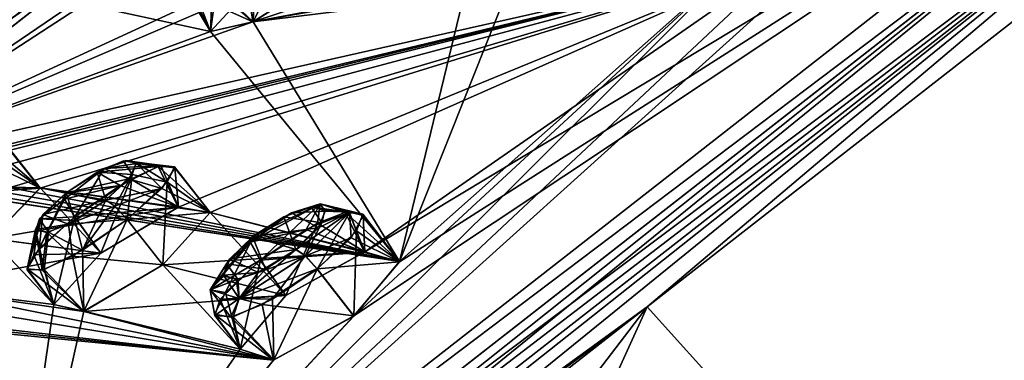
# Model space of a CAD drawing. Units: millimetres. Extents: x -452 to 452, y -60 to 109.
# Drawn here: x 198 to 214, y 80 to 86 of the extents above; entities that cross this region are included whole.
import ezdxf

# ---------------------------------------------------------------- set-up
doc = ezdxf.new("R2010")
doc.units = ezdxf.units.MM
doc.header["$LTSCALE"] = 65.185185
for name, color, linetype in [('10', 7, 'CONTINUOUS'), ('141', 7, 'CONTINUOUS'), ('144', 7, 'CONTINUOUS'), ('145', 7, 'CONTINUOUS'), ('168', 7, 'CONTINUOUS'), ('169', 7, 'CONTINUOUS'), ('180', 7, 'CONTINUOUS'), ('181', 7, 'CONTINUOUS'), ('204', 7, 'CONTINUOUS'), ('205', 7, 'CONTINUOUS'), ('214', 7, 'CONTINUOUS'), ('27', 7, 'CONTINUOUS'), ('28', 7, 'CONTINUOUS'), ('297', 7, 'CONTINUOUS'), ('300', 7, 'CONTINUOUS'), ('319', 7, 'CONTINUOUS'), ('322', 7, 'CONTINUOUS'), ('4', 7, 'CONTINUOUS'), ('40', 7, 'CONTINUOUS'), ('409', 7, 'CONTINUOUS'), ('41', 7, 'CONTINUOUS'), ('410', 7, 'CONTINUOUS'), ('433', 7, 'CONTINUOUS'), ('434', 7, 'CONTINUOUS'), ('459', 7, 'CONTINUOUS'), ('460', 7, 'CONTINUOUS'), ('483', 7, 'CONTINUOUS'), ('484', 7, 'CONTINUOUS'), ('53', 7, 'CONTINUOUS'), ('57', 7, 'CONTINUOUS'), ('59', 7, 'CONTINUOUS'), ('6', 7, 'CONTINUOUS'), ('659', 7, 'CONTINUOUS'), ('9', 7, 'CONTINUOUS')]:
    doc.layers.add(name, color=color, linetype=linetype)

msp = doc.modelspace()

# ---------------------------------------------------------------- linework, layer by layer
at = {"layer": '10', "linetype": 'Continuous'}
msp.add_3dface([(213.662, 75.185, -17.513), (225.276, 84.259, -11.196), (220.096, 79.43, -14.437), (213.662, 75.185, -17.513)], dxfattribs=at)
at = {"layer": '141', "linetype": 'Continuous'}
for points in [[(217.947, 90.316, -9.377), (195.141, 72.498, -17.134), (195.141, 72.498, -16.361), (217.947, 90.316, -9.377)], [(195.141, 72.498, 98.634), (217.947, 90.316, 90.877), (195.141, 72.498, 97.861), (195.141, 72.498, 98.634)], [(195.141, 72.498, 97.861), (217.947, 90.316, 90.877), (217.65, 90.084, 90.203), (195.141, 72.498, 97.861)], [(217.947, 90.316, -9.377), (195.141, 72.498, -16.361), (217.65, 90.084, -8.703), (217.947, 90.316, -9.377)]]:
    msp.add_3dface(points, dxfattribs=at)
at = {"layer": '144', "linetype": 'Continuous'}
for points in [[(202.448, 82.581, -7.697), (203.428, 82.2, -7.925), (203.102, 82.872, -8.291), (202.448, 82.581, -7.697)], [(203.428, 82.2, -7.925), (204.016, 82.039, -9.434), (203.102, 82.872, -8.291), (203.428, 82.2, -7.925)], [(203.102, 82.872, -8.291), (204.016, 82.039, -9.434), (203.399, 82.835, -9.157), (203.102, 82.872, -8.291)], [(203.399, 82.835, -9.157), (204.016, 82.039, -9.434), (203.294, 82.555, -9.885), (203.399, 82.835, -9.157)], [(201.677, 82.063, -7.618), (203.428, 82.2, -7.925), (202.448, 82.581, -7.697), (201.677, 82.063, -7.618)], [(203.294, 82.555, -9.885), (203.247, 81.124, -10.508), (202.631, 81.914, -10.508), (203.294, 82.555, -9.885)], [(204.016, 82.039, -9.434), (203.247, 81.124, -10.508), (203.294, 82.555, -9.885), (204.016, 82.039, -9.434)], [(202.106, 81.468, -7.492), (203.428, 82.2, -7.925), (201.677, 82.063, -7.618), (202.106, 81.468, -7.492)]]:
    msp.add_3dface(points, dxfattribs=at)
at = {"layer": '145', "linetype": 'Continuous'}
for points in [[(202.106, 81.468, -7.492), (201.677, 82.063, -7.618), (201.001, 81.408, -8.269), (202.106, 81.468, -7.492)], [(202.631, 81.914, -10.508), (201.903, 80.386, -10.053), (201.882, 81.41, -10.44), (202.631, 81.914, -10.508)], [(203.247, 81.124, -10.508), (201.903, 80.386, -10.053), (202.631, 81.914, -10.508), (203.247, 81.124, -10.508)], [(200.912, 81.135, -9.016), (201.34, 80.567, -8.533), (201.001, 81.408, -8.269), (200.912, 81.135, -9.016)], [(201.34, 80.567, -8.533), (202.106, 81.468, -7.492), (201.001, 81.408, -8.269), (201.34, 80.567, -8.533)], [(201.882, 81.41, -10.44), (201.903, 80.386, -10.053), (201.224, 81.113, -9.866), (201.882, 81.41, -10.44)], [(201.224, 81.113, -9.866), (201.34, 80.567, -8.533), (200.912, 81.135, -9.016), (201.224, 81.113, -9.866)], [(201.903, 80.386, -10.053), (201.34, 80.567, -8.533), (201.224, 81.113, -9.866), (201.903, 80.386, -10.053)]]:
    msp.add_3dface(points, dxfattribs=at)
at = {"layer": '168', "linetype": 'Continuous'}
for points in [[(201.678, 82.064, 89.118), (201.341, 80.569, 90.03), (201.091, 81.522, 89.587), (201.678, 82.064, 89.118)], [(202.107, 81.469, 88.992), (201.341, 80.569, 90.03), (201.678, 82.064, 89.118), (202.107, 81.469, 88.992)], [(201.707, 81.316, 91.844), (203.249, 81.125, 92.007), (202.632, 81.915, 92.007), (201.707, 81.316, 91.844)], [(201.091, 81.522, 89.587), (201.341, 80.569, 90.03), (200.905, 81.157, 90.424), (201.091, 81.522, 89.587)], [(201.181, 81.103, 91.296), (201.899, 80.385, 91.547), (201.707, 81.316, 91.844), (201.181, 81.103, 91.296)], [(201.899, 80.385, 91.547), (203.249, 81.125, 92.007), (201.707, 81.316, 91.844), (201.899, 80.385, 91.547)], [(201.341, 80.569, 90.03), (201.899, 80.385, 91.547), (200.905, 81.157, 90.424), (201.341, 80.569, 90.03)], [(200.905, 81.157, 90.424), (201.899, 80.385, 91.547), (201.181, 81.103, 91.296), (200.905, 81.157, 90.424)]]:
    msp.add_3dface(points, dxfattribs=at)
at = {"layer": '169', "linetype": 'Continuous'}
for points in [[(203.158, 82.885, 89.881), (203.431, 82.202, 89.427), (202.636, 82.682, 89.304), (203.158, 82.885, 89.881)], [(203.405, 82.813, 90.75), (203.431, 82.202, 89.427), (203.158, 82.885, 89.881), (203.405, 82.813, 90.75)], [(203.203, 82.44, 91.564), (204.017, 82.037, 90.94), (203.405, 82.813, 90.75), (203.203, 82.44, 91.564)], [(204.017, 82.037, 90.94), (203.431, 82.202, 89.427), (203.405, 82.813, 90.75), (204.017, 82.037, 90.94)], [(202.107, 81.469, 88.992), (201.678, 82.064, 89.118), (202.636, 82.682, 89.304), (202.107, 81.469, 88.992)], [(203.431, 82.202, 89.427), (202.107, 81.469, 88.992), (202.636, 82.682, 89.304), (203.431, 82.202, 89.427)], [(202.632, 81.915, 92.007), (204.017, 82.037, 90.94), (203.203, 82.44, 91.564), (202.632, 81.915, 92.007)], [(203.249, 81.125, 92.007), (204.017, 82.037, 90.94), (202.632, 81.915, 92.007), (203.249, 81.125, 92.007)]]:
    msp.add_3dface(points, dxfattribs=at)
at = {"layer": '180', "linetype": 'Continuous'}
for points in [[(199.322, 83.319, 1.106), (200.299, 82.952, 0.864), (199.961, 83.637, 0.507), (199.322, 83.319, 1.106)], [(200.299, 82.952, 0.864), (200.837, 82.865, -0.656), (199.961, 83.637, 0.507), (200.299, 82.952, 0.864)], [(199.961, 83.637, 0.507), (200.837, 82.865, -0.656), (200.236, 83.631, -0.369), (199.961, 83.637, 0.507)], [(200.236, 83.631, -0.369), (200.837, 82.865, -0.656), (200.114, 83.373, -1.104), (200.236, 83.631, -0.369)], [(200.114, 83.373, -1.104), (200.039, 81.982, -1.744), (199.438, 82.745, -1.729), (200.114, 83.373, -1.104)], [(200.837, 82.865, -0.656), (200.039, 81.982, -1.744), (200.114, 83.373, -1.104), (200.837, 82.865, -0.656)], [(198.558, 82.791, 1.185), (200.299, 82.952, 0.864), (199.322, 83.319, 1.106), (198.558, 82.791, 1.185)], [(199, 82.183, 1.303), (200.299, 82.952, 0.864), (198.558, 82.791, 1.185), (199, 82.183, 1.303)]]:
    msp.add_3dface(points, dxfattribs=at)
at = {"layer": '181', "linetype": 'Continuous'}
for points in [[(199, 82.183, 1.303), (198.558, 82.791, 1.185), (197.873, 82.153, 0.539), (199, 82.183, 1.303)], [(199.438, 82.745, -1.729), (198.715, 81.205, -1.279), (198.692, 82.229, -1.658), (199.438, 82.745, -1.729)], [(200.039, 81.982, -1.744), (198.715, 81.205, -1.279), (199.438, 82.745, -1.729), (200.039, 81.982, -1.744)], [(198.692, 82.229, -1.658), (198.715, 81.205, -1.279), (198.049, 81.906, -1.073), (198.692, 82.229, -1.658)], [(197.762, 81.9, -0.21), (198.206, 81.316, 0.255), (197.873, 82.153, 0.539), (197.762, 81.9, -0.21)], [(198.206, 81.316, 0.255), (199, 82.183, 1.303), (197.873, 82.153, 0.539), (198.206, 81.316, 0.255)], [(198.049, 81.906, -1.073), (198.206, 81.316, 0.255), (197.762, 81.9, -0.21), (198.049, 81.906, -1.073)], [(198.715, 81.205, -1.279), (198.206, 81.316, 0.255), (198.049, 81.906, -1.073), (198.715, 81.205, -1.279)]]:
    msp.add_3dface(points, dxfattribs=at)
at = {"layer": '204', "linetype": 'Continuous'}
for points in [[(198.559, 82.792, 80.314), (198.207, 81.317, 81.242), (197.964, 82.259, 80.784), (198.559, 82.792, 80.314)], [(199.001, 82.183, 80.197), (198.207, 81.317, 81.242), (198.559, 82.792, 80.314), (199.001, 82.183, 80.197)], [(198.524, 82.131, 83.063), (200.04, 81.983, 83.243), (199.44, 82.746, 83.229), (198.524, 82.131, 83.063)], [(197.964, 82.259, 80.784), (198.207, 81.317, 81.242), (197.758, 81.917, 81.627), (197.964, 82.259, 80.784)], [(198.012, 81.894, 82.51), (198.71, 81.203, 82.772), (198.524, 82.131, 83.063), (198.012, 81.894, 82.51)], [(198.71, 81.203, 82.772), (200.04, 81.983, 83.243), (198.524, 82.131, 83.063), (198.71, 81.203, 82.772)], [(198.207, 81.317, 81.242), (198.71, 81.203, 82.772), (197.758, 81.917, 81.627), (198.207, 81.317, 81.242)], [(197.758, 81.917, 81.627), (198.71, 81.203, 82.772), (198.012, 81.894, 82.51), (197.758, 81.917, 81.627)]]:
    msp.add_3dface(points, dxfattribs=at)
at = {"layer": '205', "linetype": 'Continuous'}
for points in [[(200.009, 83.653, 81.074), (200.302, 82.953, 80.638), (199.5, 83.423, 80.497), (200.009, 83.653, 81.074)], [(200.241, 83.614, 81.953), (200.302, 82.953, 80.638), (200.009, 83.653, 81.074), (200.241, 83.614, 81.953)], [(200.021, 83.266, 82.779), (200.837, 82.863, 82.164), (200.241, 83.614, 81.953), (200.021, 83.266, 82.779)], [(200.837, 82.863, 82.164), (200.302, 82.953, 80.638), (200.241, 83.614, 81.953), (200.837, 82.863, 82.164)], [(199.001, 82.183, 80.197), (198.559, 82.792, 80.314), (199.5, 83.423, 80.497), (199.001, 82.183, 80.197)], [(200.302, 82.953, 80.638), (199.001, 82.183, 80.197), (199.5, 83.423, 80.497), (200.302, 82.953, 80.638)], [(199.44, 82.746, 83.229), (200.837, 82.863, 82.164), (200.021, 83.266, 82.779), (199.44, 82.746, 83.229)], [(200.04, 81.983, 83.243), (200.837, 82.863, 82.164), (199.44, 82.746, 83.229), (200.04, 81.983, 83.243)]]:
    msp.add_3dface(points, dxfattribs=at)
at = {"layer": '214', "linetype": 'Continuous'}
for points in [[(199.381, 83.73, 0.138), (199.525, 83.505, -0.942), (198.934, 83.54, 0.535), (199.381, 83.73, 0.138)], [(199.416, 83.739, 81.417), (199.057, 83.605, 81.033), (199.596, 83.686, 82.005), (199.416, 83.739, 81.417)], [(199.59, 83.699, -0.448), (199.525, 83.505, -0.942), (199.381, 83.73, 0.138), (199.59, 83.699, -0.448)], [(199.08, 83.069, -1.364), (198.416, 83.196, 0.587), (198.934, 83.54, 0.535), (199.08, 83.069, -1.364)], [(199.057, 83.605, 81.033), (198.417, 83.197, 80.913), (199.467, 83.429, 82.561), (199.057, 83.605, 81.033)], [(199.525, 83.505, -0.942), (199.08, 83.069, -1.364), (198.934, 83.54, 0.535), (199.525, 83.505, -0.942)], [(199.596, 83.686, 82.005), (199.057, 83.605, 81.033), (199.467, 83.429, 82.561), (199.596, 83.686, 82.005)], [(199.467, 83.429, 82.561), (198.417, 83.197, 80.913), (199.081, 83.07, 82.864), (199.467, 83.429, 82.561)], [(197.967, 82.755, 0.156), (198.416, 83.196, 0.587), (198.569, 82.729, -1.316), (197.967, 82.755, 0.156)], [(199.081, 83.07, 82.864), (198.417, 83.197, 80.913), (198.025, 82.83, 81.226), (199.081, 83.07, 82.864)], [(198.453, 82.668, 82.752), (199.081, 83.07, 82.864), (198.025, 82.83, 81.226), (198.453, 82.668, 82.752)], [(198.569, 82.729, -1.316), (198.416, 83.196, 0.587), (199.08, 83.069, -1.364), (198.569, 82.729, -1.316)], [(202.532, 82.96, -8.684), (202.711, 82.689, -9.749), (202.071, 82.793, -8.291), (202.532, 82.96, -8.684)], [(202.573, 82.966, 90.243), (202.202, 82.856, 89.862), (202.768, 82.885, 90.822), (202.573, 82.966, 90.243)], [(202.768, 82.885, 90.822), (202.202, 82.856, 89.862), (202.655, 82.607, 91.369), (202.768, 82.885, 90.822)], [(202.76, 82.902, -9.26), (202.711, 82.689, -9.749), (202.532, 82.96, -8.684), (202.76, 82.902, -9.26)], [(197.903, 82.577, 81.788), (198.453, 82.668, 82.752), (198.025, 82.83, 81.226), (197.903, 82.577, 81.788)], [(197.907, 82.562, -0.344), (197.967, 82.755, 0.156), (198.119, 82.536, -0.922), (197.907, 82.562, -0.344)], [(198.119, 82.536, -0.922), (197.967, 82.755, 0.156), (198.569, 82.729, -1.316), (198.119, 82.536, -0.922)], [(202.276, 82.242, -10.169), (201.548, 82.459, -8.241), (202.071, 82.793, -8.291), (202.276, 82.242, -10.169)], [(202.202, 82.856, 89.862), (201.55, 82.46, 89.741), (202.655, 82.607, 91.369), (202.202, 82.856, 89.862)], [(202.711, 82.689, -9.749), (202.276, 82.242, -10.169), (202.071, 82.793, -8.291), (202.711, 82.689, -9.749)], [(198.093, 82.53, 82.38), (198.453, 82.668, 82.752), (197.903, 82.577, 81.788), (198.093, 82.53, 82.38)], [(202.655, 82.607, 91.369), (201.55, 82.46, 89.741), (202.278, 82.243, 91.668), (202.655, 82.607, 91.369)], [(201.109, 82.004, -8.673), (201.548, 82.459, -8.241), (201.764, 81.912, -10.123), (201.109, 82.004, -8.673)], [(202.278, 82.243, 91.668), (201.55, 82.46, 89.741), (201.165, 82.087, 90.052), (202.278, 82.243, 91.668)], [(201.764, 81.912, -10.123), (201.548, 82.459, -8.241), (202.276, 82.242, -10.169), (201.764, 81.912, -10.123)], [(201.642, 81.854, 91.558), (202.278, 82.243, 91.668), (201.165, 82.087, 90.052), (201.642, 81.854, 91.558)], [(201.061, 81.812, 90.607), (201.642, 81.854, 91.558), (201.165, 82.087, 90.052), (201.061, 81.812, 90.607)], [(201.067, 81.793, -9.169), (201.109, 82.004, -8.673), (201.3, 81.742, -9.737), (201.067, 81.793, -9.169)], [(201.3, 81.742, -9.737), (201.109, 82.004, -8.673), (201.764, 81.912, -10.123), (201.3, 81.742, -9.737)], [(201.269, 81.738, 91.19), (201.642, 81.854, 91.558), (201.061, 81.812, 90.607), (201.269, 81.738, 91.19)]]:
    msp.add_3dface(points, dxfattribs=at)
at = {"layer": '27', "linetype": 'Continuous'}
for points in [[(208.178, 81.278, 98.702), (218.941, 90.385, 92.386), (195.484, 72.059, 100.352), (208.178, 81.278, 98.702)], [(208.178, 81.278, 98.702), (219.704, 90.283, 92.574), (218.941, 90.385, 92.386), (208.178, 81.278, 98.702)], [(208.178, 81.278, 98.702), (195.484, 72.059, 100.352), (195.612, 71.895, 100.649), (208.178, 81.278, 98.702)], [(195.823, 71.625, 100.785), (208.178, 81.278, 98.702), (195.612, 71.895, 100.649), (195.823, 71.625, 100.785)]]:
    msp.add_3dface(points, dxfattribs=at)
at = {"layer": '28', "linetype": 'Continuous'}
msp.add_3dface([(225.276, 84.259, 92.696), (213.662, 75.185, 99.013), (220.096, 79.43, 95.937), (225.276, 84.259, 92.696)], dxfattribs=at)
at = {"layer": '297', "linetype": 'Continuous'}
for points in [[(197.141, 83.99, 9.303), (197.981, 83.276, 8.124), (197.396, 84.015, 8.42), (197.141, 83.99, 9.303)], [(197.491, 83.289, 9.653), (197.981, 83.276, 8.124), (197.141, 83.99, 9.303), (197.491, 83.289, 9.653)], [(197.396, 84.015, 8.42), (197.981, 83.276, 8.124), (197.256, 83.778, 7.679), (197.396, 84.015, 8.42)], [(197.981, 83.276, 8.124), (197.153, 82.425, 7.023), (197.256, 83.778, 7.679), (197.981, 83.276, 8.124)]]:
    msp.add_3dface(points, dxfattribs=at)
at = {"layer": '300', "linetype": 'Continuous'}
for points in [[(202.915, 86.927, 9.581), (201.558, 86.069, 9.704), (202.326, 87.661, 9.608), (202.915, 86.927, 9.581)], [(202.326, 87.661, 9.608), (201.558, 86.069, 9.704), (201.591, 87.139, 9.476), (202.326, 87.661, 9.608)], [(201.591, 87.139, 9.476), (201.558, 86.069, 9.704), (200.876, 86.72, 9.891), (201.591, 87.139, 9.476)], [(200.84, 85.905, 11.138), (201.454, 86.577, 12.42), (200.452, 86.692, 11.479), (200.84, 85.905, 11.138)], [(200.46, 86.568, 10.689), (200.84, 85.905, 11.138), (200.452, 86.692, 11.479), (200.46, 86.568, 10.689)], [(200.876, 86.72, 9.891), (200.84, 85.905, 11.138), (200.46, 86.568, 10.689), (200.876, 86.72, 9.891)], [(201.558, 86.069, 9.704), (200.84, 85.905, 11.138), (200.876, 86.72, 9.891), (201.558, 86.069, 9.704)]]:
    msp.add_3dface(points, dxfattribs=at)
at = {"layer": '319', "linetype": 'Continuous'}
for points in [[(201.018, 87.215, 69.179), (200.841, 85.906, 70.359), (200.512, 86.765, 69.82), (201.018, 87.215, 69.179)], [(201.455, 86.578, 69.079), (200.841, 85.906, 70.359), (201.018, 87.215, 69.179), (201.455, 86.578, 69.079)], [(200.83, 86.698, 71.555), (201.552, 86.066, 71.79), (201.414, 87.027, 71.975), (200.83, 86.698, 71.555)], [(201.552, 86.066, 71.79), (202.916, 86.928, 71.918), (201.414, 87.027, 71.975), (201.552, 86.066, 71.79)], [(200.512, 86.765, 69.82), (200.841, 85.906, 70.359), (200.444, 86.571, 70.73), (200.512, 86.765, 69.82)], [(200.444, 86.571, 70.73), (201.552, 86.066, 71.79), (200.83, 86.698, 71.555), (200.444, 86.571, 70.73)], [(200.841, 85.906, 70.359), (201.552, 86.066, 71.79), (200.444, 86.571, 70.73), (200.841, 85.906, 70.359)]]:
    msp.add_3dface(points, dxfattribs=at)
at = {"layer": '322', "linetype": 'Continuous'}
for points in [[(197.162, 83.678, 73.994), (197.981, 83.274, 73.385), (197.398, 84.002, 73.157), (197.162, 83.678, 73.994)], [(197.981, 83.274, 73.385), (197.494, 83.291, 71.848), (197.398, 84.002, 73.157), (197.981, 83.274, 73.385)], [(196.57, 83.164, 74.448), (197.981, 83.274, 73.385), (197.162, 83.678, 73.994), (196.57, 83.164, 74.448)], [(197.154, 82.426, 74.477), (197.981, 83.274, 73.385), (196.57, 83.164, 74.448), (197.154, 82.426, 74.477)]]:
    msp.add_3dface(points, dxfattribs=at)
at = {"layer": '4', "linetype": 'Continuous'}
for points in [[(208.178, 81.278, 98.702), (213.662, 75.185, 99.013), (219.704, 90.283, 92.574), (208.178, 81.278, 98.702)], [(208.178, 81.278, -17.202), (219.704, 90.283, -11.074), (213.662, 75.185, -17.513), (208.178, 81.278, -17.202)], [(213.662, 75.185, 99.013), (225.276, 84.259, 92.696), (219.704, 90.283, 92.574), (213.662, 75.185, 99.013)], [(213.662, 75.185, -17.513), (219.704, 90.283, -11.074), (225.276, 84.259, -11.196), (213.662, 75.185, -17.513)], [(198.34, 68.403, -19.567), (195.823, 71.625, -19.285), (208.178, 81.278, -17.202), (198.34, 68.403, -19.567)], [(195.823, 71.625, 100.785), (213.662, 75.185, 99.013), (208.178, 81.278, 98.702), (195.823, 71.625, 100.785)], [(200.86, 65.177, -19.737), (198.34, 68.403, -19.567), (208.178, 81.278, -17.202), (200.86, 65.177, -19.737)], [(200.86, 65.177, -19.737), (208.178, 81.278, -17.202), (213.662, 75.185, -17.513), (200.86, 65.177, -19.737)]]:
    msp.add_3dface(points, dxfattribs=at)
at = {"layer": '40', "linetype": 'Continuous'}
for points in [[(197.235, 74.655, 97.363), (218.567, 91.321, 88.823), (203.249, 81.125, 92.007), (197.235, 74.655, 97.363)], [(203.249, 81.125, 92.007), (218.567, 91.321, 88.823), (204.017, 82.037, 90.94), (203.249, 81.125, 92.007)], [(218.567, 91.321, 88.823), (210.605, 87.187, 88.008), (203.431, 82.202, 89.427), (218.567, 91.321, 88.823)], [(204.017, 82.037, 90.94), (218.567, 91.321, 88.823), (203.431, 82.202, 89.427), (204.017, 82.037, 90.94)], [(199.892, 87.135, 59.619), (194.339, 83.517, 57.753), (202.779, 87.42, 69.178), (199.892, 87.135, 59.619)], [(194.339, 83.517, 57.753), (201.455, 86.578, 69.079), (202.779, 87.42, 69.178), (194.339, 83.517, 57.753)], [(205.152, 86.744, 78.481), (205.74, 87.449, 77.204), (201.552, 86.066, 71.79), (205.152, 86.744, 78.481)], [(201.552, 86.066, 71.79), (205.74, 87.449, 77.204), (202.916, 86.928, 71.918), (201.552, 86.066, 71.79)], [(210.605, 87.187, 88.008), (194.339, 83.517, 57.753), (195.199, 83.468, 62.487), (210.605, 87.187, 88.008)], [(194.339, 83.517, 57.753), (210.605, 87.187, 88.008), (201.552, 86.066, 71.79), (194.339, 83.517, 57.753)], [(195.607, 83.515, 63.979), (210.605, 87.187, 88.008), (195.199, 83.468, 62.487), (195.607, 83.515, 63.979)], [(196.03, 83.552, 65.492), (210.605, 87.187, 88.008), (195.607, 83.515, 63.979), (196.03, 83.552, 65.492)], [(195.98, 83.279, 66.771), (210.605, 87.187, 88.008), (196.03, 83.552, 65.492), (195.98, 83.279, 66.771)], [(210.605, 87.187, 88.008), (195.98, 83.279, 66.771), (197.494, 83.291, 71.848), (210.605, 87.187, 88.008)], [(197.981, 83.274, 73.385), (210.605, 87.187, 88.008), (197.494, 83.291, 71.848), (197.981, 83.274, 73.385)], [(200.302, 82.953, 80.638), (210.605, 87.187, 88.008), (197.981, 83.274, 73.385), (200.302, 82.953, 80.638)], [(200.837, 82.863, 82.164), (210.605, 87.187, 88.008), (200.302, 82.953, 80.638), (200.837, 82.863, 82.164)], [(203.431, 82.202, 89.427), (210.605, 87.187, 88.008), (200.837, 82.863, 82.164), (203.431, 82.202, 89.427)], [(210.605, 87.187, 88.008), (205.917, 86.834, 79.9), (201.552, 86.066, 71.79), (210.605, 87.187, 88.008)], [(199.519, 87.048, 58.367), (194.339, 83.517, 57.753), (199.892, 87.135, 59.619), (199.519, 87.048, 58.367)], [(198.149, 86.493, 55.111), (194.339, 83.517, 57.753), (199.519, 87.048, 58.367), (198.149, 86.493, 55.111)], [(205.917, 86.834, 79.9), (205.152, 86.744, 78.481), (201.552, 86.066, 71.79), (205.917, 86.834, 79.9)], [(201.455, 86.578, 69.079), (194.339, 83.517, 57.753), (200.841, 85.906, 70.359), (201.455, 86.578, 69.079)], [(200.841, 85.906, 70.359), (194.339, 83.517, 57.753), (201.552, 86.066, 71.79), (200.841, 85.906, 70.359)], [(197.154, 82.426, 74.477), (200.302, 82.953, 80.638), (197.981, 83.274, 73.385), (197.154, 82.426, 74.477)], [(199.001, 82.183, 80.197), (200.302, 82.953, 80.638), (197.154, 82.426, 74.477), (199.001, 82.183, 80.197)], [(200.04, 81.983, 83.243), (203.431, 82.202, 89.427), (200.837, 82.863, 82.164), (200.04, 81.983, 83.243)], [(195.844, 81.607, 73.995), (199.001, 82.183, 80.197), (197.154, 82.426, 74.477), (195.844, 81.607, 73.995)], [(198.207, 81.317, 81.242), (199.001, 82.183, 80.197), (195.844, 81.607, 73.995), (198.207, 81.317, 81.242)], [(202.107, 81.469, 88.992), (203.431, 82.202, 89.427), (200.04, 81.983, 83.243), (202.107, 81.469, 88.992)], [(198.71, 81.203, 82.772), (202.107, 81.469, 88.992), (200.04, 81.983, 83.243), (198.71, 81.203, 82.772)], [(193.246, 81.377, 66.299), (201.899, 80.385, 91.547), (193.95, 81.692, 67.366), (193.246, 81.377, 66.299)], [(193.95, 81.692, 67.366), (201.899, 80.385, 91.547), (195.844, 81.607, 73.995), (193.95, 81.692, 67.366)], [(201.899, 80.385, 91.547), (198.71, 81.203, 82.772), (195.844, 81.607, 73.995), (201.899, 80.385, 91.547)], [(198.71, 81.203, 82.772), (198.207, 81.317, 81.242), (195.844, 81.607, 73.995), (198.71, 81.203, 82.772)], [(201.341, 80.569, 90.03), (202.107, 81.469, 88.992), (198.71, 81.203, 82.772), (201.341, 80.569, 90.03)], [(192.446, 81.317, 63.285), (201.899, 80.385, 91.547), (192.839, 81.353, 64.782), (192.446, 81.317, 63.285)], [(197.235, 74.655, 97.363), (201.899, 80.385, 91.547), (192.446, 81.317, 63.285), (197.235, 74.655, 97.363)], [(192.839, 81.353, 64.782), (201.899, 80.385, 91.547), (193.246, 81.377, 66.299), (192.839, 81.353, 64.782)], [(201.899, 80.385, 91.547), (197.235, 74.655, 97.363), (203.249, 81.125, 92.007), (201.899, 80.385, 91.547)], [(201.899, 80.385, 91.547), (201.341, 80.569, 90.03), (198.71, 81.203, 82.772), (201.899, 80.385, 91.547)]]:
    msp.add_3dface(points, dxfattribs=at)
at = {"layer": '409', "linetype": 'Continuous'}
for points in [[(201.508, 82.363, -7.844), (202.448, 82.581, -7.697), (202.682, 83.01, -8.237), (201.508, 82.363, -7.844)], [(201.548, 82.459, -8.241), (201.508, 82.363, -7.844), (202.682, 83.01, -8.237), (201.548, 82.459, -8.241)], [(202.071, 82.793, -8.291), (201.548, 82.459, -8.241), (202.682, 83.01, -8.237), (202.071, 82.793, -8.291)], [(202.532, 82.96, -8.684), (202.071, 82.793, -8.291), (202.682, 83.01, -8.237), (202.532, 82.96, -8.684)], [(202.448, 82.581, -7.697), (203.102, 82.872, -8.291), (202.682, 83.01, -8.237), (202.448, 82.581, -7.697)], [(202.532, 82.96, -8.684), (202.682, 83.01, -8.237), (203.174, 82.865, -9.534), (202.532, 82.96, -8.684)], [(202.76, 82.902, -9.26), (202.532, 82.96, -8.684), (203.174, 82.865, -9.534), (202.76, 82.902, -9.26)], [(203.102, 82.872, -8.291), (203.399, 82.835, -9.157), (202.682, 83.01, -8.237), (203.102, 82.872, -8.291)], [(202.682, 83.01, -8.237), (203.399, 82.835, -9.157), (203.174, 82.865, -9.534), (202.682, 83.01, -8.237)], [(202.711, 82.689, -9.749), (202.76, 82.902, -9.26), (203.174, 82.865, -9.534), (202.711, 82.689, -9.749)], [(203.174, 82.865, -9.534), (202.631, 81.914, -10.508), (202.432, 82.133, -10.414), (203.174, 82.865, -9.534)], [(202.711, 82.689, -9.749), (203.174, 82.865, -9.534), (202.432, 82.133, -10.414), (202.711, 82.689, -9.749)], [(203.294, 82.555, -9.885), (202.631, 81.914, -10.508), (203.174, 82.865, -9.534), (203.294, 82.555, -9.885)], [(203.399, 82.835, -9.157), (203.294, 82.555, -9.885), (203.174, 82.865, -9.534), (203.399, 82.835, -9.157)], [(201.677, 82.063, -7.618), (202.448, 82.581, -7.697), (201.508, 82.363, -7.844), (201.677, 82.063, -7.618)], [(202.276, 82.242, -10.169), (202.711, 82.689, -9.749), (202.432, 82.133, -10.414), (202.276, 82.242, -10.169)]]:
    msp.add_3dface(points, dxfattribs=at)
at = {"layer": '41', "linetype": 'Continuous'}
for points in [[(197.235, 74.655, -15.863), (212.004, 87.966, -6.619), (218.567, 91.32, -7.323), (197.235, 74.655, -15.863)], [(210.61, 87.188, -6.513), (212.004, 87.966, -6.619), (197.235, 74.655, -15.863), (210.61, 87.188, -6.513)], [(209.786, 87.167, -5.105), (210.61, 87.188, -6.513), (197.235, 74.655, -15.863), (209.786, 87.167, -5.105)], [(203.247, 81.124, -10.508), (209.786, 87.167, -5.105), (197.235, 74.655, -15.863), (203.247, 81.124, -10.508)], [(203.247, 81.124, -10.508), (204.016, 82.039, -9.434), (209.786, 87.167, -5.105), (203.247, 81.124, -10.508)], [(209.786, 87.167, -5.105), (204.016, 82.039, -9.434), (205.923, 86.836, 1.595), (209.786, 87.167, -5.105)], [(202.915, 86.927, 9.581), (205.152, 86.742, 3.016), (201.558, 86.069, 9.704), (202.915, 86.927, 9.581)], [(205.152, 86.742, 3.016), (204.016, 82.039, -9.434), (201.558, 86.069, 9.704), (205.152, 86.742, 3.016)], [(205.923, 86.836, 1.595), (204.016, 82.039, -9.434), (205.152, 86.742, 3.016), (205.923, 86.836, 1.595)], [(198.149, 86.493, 26.389), (201.454, 86.577, 12.42), (200.84, 85.905, 11.138), (198.149, 86.493, 26.389)], [(194.339, 83.517, 23.747), (198.149, 86.493, 26.389), (200.84, 85.905, 11.138), (194.339, 83.517, 23.747)], [(201.558, 86.069, 9.704), (204.016, 82.039, -9.434), (200.84, 85.905, 11.138), (201.558, 86.069, 9.704)], [(204.016, 82.039, -9.434), (194.339, 83.517, 23.747), (200.84, 85.905, 11.138), (204.016, 82.039, -9.434)], [(195.606, 83.514, 17.519), (204.016, 82.039, -9.434), (196.028, 83.551, 16.007), (195.606, 83.514, 17.519)], [(196.028, 83.551, 16.007), (204.016, 82.039, -9.434), (195.976, 83.274, 14.72), (196.028, 83.551, 16.007)], [(194.339, 83.517, 23.747), (204.016, 82.039, -9.434), (195.198, 83.467, 19.012), (194.339, 83.517, 23.747)], [(195.198, 83.467, 19.012), (204.016, 82.039, -9.434), (195.606, 83.514, 17.519), (195.198, 83.467, 19.012)], [(197.491, 83.289, 9.653), (195.976, 83.274, 14.72), (197.981, 83.276, 8.124), (197.491, 83.289, 9.653)], [(195.976, 83.274, 14.72), (204.016, 82.039, -9.434), (197.981, 83.276, 8.124), (195.976, 83.274, 14.72)], [(197.981, 83.276, 8.124), (199, 82.183, 1.303), (197.153, 82.425, 7.023), (197.981, 83.276, 8.124)], [(204.016, 82.039, -9.434), (200.837, 82.865, -0.656), (197.981, 83.276, 8.124), (204.016, 82.039, -9.434)], [(200.299, 82.952, 0.864), (199, 82.183, 1.303), (197.981, 83.276, 8.124), (200.299, 82.952, 0.864)], [(200.837, 82.865, -0.656), (200.299, 82.952, 0.864), (197.981, 83.276, 8.124), (200.837, 82.865, -0.656)], [(200.837, 82.865, -0.656), (202.106, 81.468, -7.492), (200.039, 81.982, -1.744), (200.837, 82.865, -0.656)], [(203.428, 82.2, -7.925), (202.106, 81.468, -7.492), (200.837, 82.865, -0.656), (203.428, 82.2, -7.925)], [(204.016, 82.039, -9.434), (203.428, 82.2, -7.925), (200.837, 82.865, -0.656), (204.016, 82.039, -9.434)], [(197.153, 82.425, 7.023), (198.206, 81.316, 0.255), (195.849, 81.609, 7.498), (197.153, 82.425, 7.023)], [(199, 82.183, 1.303), (198.206, 81.316, 0.255), (197.153, 82.425, 7.023), (199, 82.183, 1.303)], [(200.039, 81.982, -1.744), (201.34, 80.567, -8.533), (198.715, 81.205, -1.279), (200.039, 81.982, -1.744)], [(202.106, 81.468, -7.492), (201.34, 80.567, -8.533), (200.039, 81.982, -1.744), (202.106, 81.468, -7.492)], [(198.206, 81.316, 0.255), (197.235, 74.655, -15.863), (195.849, 81.609, 7.498), (198.206, 81.316, 0.255)], [(198.715, 81.205, -1.279), (197.235, 74.655, -15.863), (198.206, 81.316, 0.255), (198.715, 81.205, -1.279)], [(201.34, 80.567, -8.533), (197.235, 74.655, -15.863), (198.715, 81.205, -1.279), (201.34, 80.567, -8.533)], [(201.903, 80.386, -10.053), (203.247, 81.124, -10.508), (197.235, 74.655, -15.863), (201.903, 80.386, -10.053)], [(201.34, 80.567, -8.533), (201.903, 80.386, -10.053), (197.235, 74.655, -15.863), (201.34, 80.567, -8.533)]]:
    msp.add_3dface(points, dxfattribs=at)
at = {"layer": '410', "linetype": 'Continuous'}
for points in [[(201.548, 82.459, -8.241), (201.109, 82.004, -8.673), (201.508, 82.363, -7.844), (201.548, 82.459, -8.241)], [(201.677, 82.063, -7.618), (201.508, 82.363, -7.844), (200.834, 81.567, -8.77), (201.677, 82.063, -7.618)], [(201.508, 82.363, -7.844), (201.109, 82.004, -8.673), (200.834, 81.567, -8.77), (201.508, 82.363, -7.844)], [(201.764, 81.912, -10.123), (202.276, 82.242, -10.169), (201.32, 81.418, -10.068), (201.764, 81.912, -10.123)], [(202.276, 82.242, -10.169), (202.432, 82.133, -10.414), (201.32, 81.418, -10.068), (202.276, 82.242, -10.169)], [(201.001, 81.408, -8.269), (201.677, 82.063, -7.618), (200.834, 81.567, -8.77), (201.001, 81.408, -8.269)], [(202.432, 82.133, -10.414), (201.882, 81.41, -10.44), (201.32, 81.418, -10.068), (202.432, 82.133, -10.414)], [(202.631, 81.914, -10.508), (201.882, 81.41, -10.44), (202.432, 82.133, -10.414), (202.631, 81.914, -10.508)], [(201.109, 82.004, -8.673), (201.067, 81.793, -9.169), (200.834, 81.567, -8.77), (201.109, 82.004, -8.673)], [(201.3, 81.742, -9.737), (201.764, 81.912, -10.123), (201.32, 81.418, -10.068), (201.3, 81.742, -9.737)], [(201.067, 81.793, -9.169), (201.3, 81.742, -9.737), (200.834, 81.567, -8.77), (201.067, 81.793, -9.169)], [(201.3, 81.742, -9.737), (201.32, 81.418, -10.068), (200.834, 81.567, -8.77), (201.3, 81.742, -9.737)], [(200.912, 81.135, -9.016), (201.001, 81.408, -8.269), (200.834, 81.567, -8.77), (200.912, 81.135, -9.016)], [(201.32, 81.418, -10.068), (200.912, 81.135, -9.016), (200.834, 81.567, -8.77), (201.32, 81.418, -10.068)], [(201.224, 81.113, -9.866), (200.912, 81.135, -9.016), (201.32, 81.418, -10.068), (201.224, 81.113, -9.866)], [(201.882, 81.41, -10.44), (201.224, 81.113, -9.866), (201.32, 81.418, -10.068), (201.882, 81.41, -10.44)]]:
    msp.add_3dface(points, dxfattribs=at)
at = {"layer": '433', "linetype": 'Continuous'}
for points in [[(201.165, 82.087, 90.052), (201.55, 82.46, 89.741), (200.835, 81.567, 90.272), (201.165, 82.087, 90.052)], [(201.55, 82.46, 89.741), (201.51, 82.364, 89.343), (200.835, 81.567, 90.272), (201.55, 82.46, 89.741)], [(201.51, 82.364, 89.343), (201.091, 81.522, 89.587), (200.835, 81.567, 90.272), (201.51, 82.364, 89.343)], [(201.678, 82.064, 89.118), (201.091, 81.522, 89.587), (201.51, 82.364, 89.343), (201.678, 82.064, 89.118)], [(202.278, 82.243, 91.668), (201.642, 81.854, 91.558), (202.434, 82.134, 91.913), (202.278, 82.243, 91.668)], [(201.061, 81.812, 90.607), (201.165, 82.087, 90.052), (200.835, 81.567, 90.272), (201.061, 81.812, 90.607)], [(201.324, 81.42, 91.569), (202.632, 81.915, 92.007), (202.434, 82.134, 91.913), (201.324, 81.42, 91.569)], [(201.642, 81.854, 91.558), (201.324, 81.42, 91.569), (202.434, 82.134, 91.913), (201.642, 81.854, 91.558)], [(201.707, 81.316, 91.844), (202.632, 81.915, 92.007), (201.324, 81.42, 91.569), (201.707, 81.316, 91.844)], [(201.061, 81.812, 90.607), (200.835, 81.567, 90.272), (201.324, 81.42, 91.569), (201.061, 81.812, 90.607)], [(201.269, 81.738, 91.19), (201.061, 81.812, 90.607), (201.324, 81.42, 91.569), (201.269, 81.738, 91.19)], [(201.642, 81.854, 91.558), (201.269, 81.738, 91.19), (201.324, 81.42, 91.569), (201.642, 81.854, 91.558)], [(201.091, 81.522, 89.587), (200.905, 81.157, 90.424), (200.835, 81.567, 90.272), (201.091, 81.522, 89.587)], [(200.905, 81.157, 90.424), (201.181, 81.103, 91.296), (200.835, 81.567, 90.272), (200.905, 81.157, 90.424)], [(200.835, 81.567, 90.272), (201.181, 81.103, 91.296), (201.324, 81.42, 91.569), (200.835, 81.567, 90.272)], [(201.181, 81.103, 91.296), (201.707, 81.316, 91.844), (201.324, 81.42, 91.569), (201.181, 81.103, 91.296)]]:
    msp.add_3dface(points, dxfattribs=at)
at = {"layer": '434', "linetype": 'Continuous'}
for points in [[(201.678, 82.064, 89.118), (201.51, 82.364, 89.343), (202.681, 83.01, 89.734), (201.678, 82.064, 89.118)], [(201.51, 82.364, 89.343), (202.202, 82.856, 89.862), (202.681, 83.01, 89.734), (201.51, 82.364, 89.343)], [(202.636, 82.682, 89.304), (201.678, 82.064, 89.118), (202.681, 83.01, 89.734), (202.636, 82.682, 89.304)], [(202.202, 82.856, 89.862), (202.573, 82.966, 90.243), (202.681, 83.01, 89.734), (202.202, 82.856, 89.862)], [(202.573, 82.966, 90.243), (202.768, 82.885, 90.822), (202.681, 83.01, 89.734), (202.573, 82.966, 90.243)], [(203.158, 82.885, 89.881), (202.636, 82.682, 89.304), (202.681, 83.01, 89.734), (203.158, 82.885, 89.881)], [(202.768, 82.885, 90.822), (202.655, 82.607, 91.369), (203.175, 82.867, 91.03), (202.768, 82.885, 90.822)], [(203.175, 82.867, 91.03), (203.158, 82.885, 89.881), (202.681, 83.01, 89.734), (203.175, 82.867, 91.03)], [(202.768, 82.885, 90.822), (203.175, 82.867, 91.03), (202.681, 83.01, 89.734), (202.768, 82.885, 90.822)], [(203.405, 82.813, 90.75), (203.158, 82.885, 89.881), (203.175, 82.867, 91.03), (203.405, 82.813, 90.75)], [(201.55, 82.46, 89.741), (202.202, 82.856, 89.862), (201.51, 82.364, 89.343), (201.55, 82.46, 89.741)], [(202.655, 82.607, 91.369), (202.278, 82.243, 91.668), (203.175, 82.867, 91.03), (202.655, 82.607, 91.369)], [(202.278, 82.243, 91.668), (202.434, 82.134, 91.913), (203.175, 82.867, 91.03), (202.278, 82.243, 91.668)], [(202.434, 82.134, 91.913), (203.203, 82.44, 91.564), (203.175, 82.867, 91.03), (202.434, 82.134, 91.913)], [(203.203, 82.44, 91.564), (203.405, 82.813, 90.75), (203.175, 82.867, 91.03), (203.203, 82.44, 91.564)], [(202.632, 81.915, 92.007), (203.203, 82.44, 91.564), (202.434, 82.134, 91.913), (202.632, 81.915, 92.007)]]:
    msp.add_3dface(points, dxfattribs=at)
at = {"layer": '459', "linetype": 'Continuous'}
for points in [[(199.961, 83.637, 0.507), (199.381, 83.73, 0.138), (198.934, 83.54, 0.535), (199.961, 83.637, 0.507)], [(199.961, 83.637, 0.507), (200.236, 83.631, -0.369), (199.381, 83.73, 0.138), (199.961, 83.637, 0.507)], [(200.236, 83.631, -0.369), (199.59, 83.699, -0.448), (199.381, 83.73, 0.138), (200.236, 83.631, -0.369)], [(200.114, 83.373, -1.104), (199.525, 83.505, -0.942), (199.59, 83.699, -0.448), (200.114, 83.373, -1.104)], [(200.236, 83.631, -0.369), (200.114, 83.373, -1.104), (199.59, 83.699, -0.448), (200.236, 83.631, -0.369)], [(198.416, 83.196, 0.587), (199.322, 83.319, 1.106), (198.934, 83.54, 0.535), (198.416, 83.196, 0.587)], [(199.322, 83.319, 1.106), (199.961, 83.637, 0.507), (198.934, 83.54, 0.535), (199.322, 83.319, 1.106)], [(199.08, 83.069, -1.364), (199.525, 83.505, -0.942), (199.234, 82.968, -1.625), (199.08, 83.069, -1.364)], [(199.525, 83.505, -0.942), (199.438, 82.745, -1.729), (199.234, 82.968, -1.625), (199.525, 83.505, -0.942)], [(200.114, 83.373, -1.104), (199.438, 82.745, -1.729), (199.525, 83.505, -0.942), (200.114, 83.373, -1.104)], [(198.558, 82.791, 1.185), (199.322, 83.319, 1.106), (198.388, 83.088, 0.973), (198.558, 82.791, 1.185)], [(199.322, 83.319, 1.106), (198.416, 83.196, 0.587), (198.388, 83.088, 0.973), (199.322, 83.319, 1.106)]]:
    msp.add_3dface(points, dxfattribs=at)
at = {"layer": '460', "linetype": 'Continuous'}
for points in [[(198.416, 83.196, 0.587), (197.967, 82.755, 0.156), (198.388, 83.088, 0.973), (198.416, 83.196, 0.587)], [(197.967, 82.755, 0.156), (198.558, 82.791, 1.185), (198.388, 83.088, 0.973), (197.967, 82.755, 0.156)], [(198.692, 82.229, -1.658), (198.569, 82.729, -1.316), (199.08, 83.069, -1.364), (198.692, 82.229, -1.658)], [(198.692, 82.229, -1.658), (199.08, 83.069, -1.364), (199.234, 82.968, -1.625), (198.692, 82.229, -1.658)], [(199.438, 82.745, -1.729), (198.692, 82.229, -1.658), (199.234, 82.968, -1.625), (199.438, 82.745, -1.729)], [(197.762, 81.9, -0.21), (197.873, 82.153, 0.539), (197.967, 82.755, 0.156), (197.762, 81.9, -0.21)], [(197.762, 81.9, -0.21), (197.967, 82.755, 0.156), (197.907, 82.562, -0.344), (197.762, 81.9, -0.21)], [(197.873, 82.153, 0.539), (198.558, 82.791, 1.185), (197.967, 82.755, 0.156), (197.873, 82.153, 0.539)], [(198.692, 82.229, -1.658), (198.119, 82.536, -0.922), (198.569, 82.729, -1.316), (198.692, 82.229, -1.658)], [(198.049, 81.906, -1.073), (197.762, 81.9, -0.21), (197.907, 82.562, -0.344), (198.049, 81.906, -1.073)], [(198.049, 81.906, -1.073), (197.907, 82.562, -0.344), (198.119, 82.536, -0.922), (198.049, 81.906, -1.073)], [(198.692, 82.229, -1.658), (198.049, 81.906, -1.073), (198.119, 82.536, -0.922), (198.692, 82.229, -1.658)]]:
    msp.add_3dface(points, dxfattribs=at)
at = {"layer": '483', "linetype": 'Continuous'}
for points in [[(198.417, 83.197, 80.913), (197.964, 82.259, 80.784), (198.025, 82.83, 81.226), (198.417, 83.197, 80.913)], [(197.964, 82.259, 80.784), (198.417, 83.197, 80.913), (198.389, 83.088, 80.527), (197.964, 82.259, 80.784)], [(198.559, 82.792, 80.314), (197.964, 82.259, 80.784), (198.389, 83.088, 80.527), (198.559, 82.792, 80.314)], [(199.081, 83.07, 82.864), (198.453, 82.668, 82.752), (199.236, 82.969, 83.125), (199.081, 83.07, 82.864)], [(198.453, 82.668, 82.752), (199.44, 82.746, 83.229), (199.236, 82.969, 83.125), (198.453, 82.668, 82.752)], [(197.964, 82.259, 80.784), (197.758, 81.917, 81.627), (198.025, 82.83, 81.226), (197.964, 82.259, 80.784)], [(197.758, 81.917, 81.627), (197.903, 82.577, 81.788), (198.025, 82.83, 81.226), (197.758, 81.917, 81.627)], [(198.524, 82.131, 83.063), (199.44, 82.746, 83.229), (198.453, 82.668, 82.752), (198.524, 82.131, 83.063)], [(197.758, 81.917, 81.627), (198.012, 81.894, 82.51), (197.903, 82.577, 81.788), (197.758, 81.917, 81.627)], [(198.012, 81.894, 82.51), (198.093, 82.53, 82.38), (197.903, 82.577, 81.788), (198.012, 81.894, 82.51)], [(198.524, 82.131, 83.063), (198.453, 82.668, 82.752), (198.093, 82.53, 82.38), (198.524, 82.131, 83.063)], [(198.012, 81.894, 82.51), (198.524, 82.131, 83.063), (198.093, 82.53, 82.38), (198.012, 81.894, 82.51)]]:
    msp.add_3dface(points, dxfattribs=at)
at = {"layer": '484', "linetype": 'Continuous'}
for points in [[(200.009, 83.653, 81.074), (199.057, 83.605, 81.033), (199.416, 83.739, 81.417), (200.009, 83.653, 81.074)], [(200.241, 83.614, 81.953), (200.009, 83.653, 81.074), (199.416, 83.739, 81.417), (200.241, 83.614, 81.953)], [(200.241, 83.614, 81.953), (199.416, 83.739, 81.417), (199.596, 83.686, 82.005), (200.241, 83.614, 81.953)], [(199.057, 83.605, 81.033), (198.559, 82.792, 80.314), (198.389, 83.088, 80.527), (199.057, 83.605, 81.033)], [(198.417, 83.197, 80.913), (199.057, 83.605, 81.033), (198.389, 83.088, 80.527), (198.417, 83.197, 80.913)], [(199.5, 83.423, 80.497), (198.559, 82.792, 80.314), (199.057, 83.605, 81.033), (199.5, 83.423, 80.497)], [(200.009, 83.653, 81.074), (199.5, 83.423, 80.497), (199.057, 83.605, 81.033), (200.009, 83.653, 81.074)], [(200.021, 83.266, 82.779), (199.596, 83.686, 82.005), (199.467, 83.429, 82.561), (200.021, 83.266, 82.779)], [(200.021, 83.266, 82.779), (200.241, 83.614, 81.953), (199.596, 83.686, 82.005), (200.021, 83.266, 82.779)], [(200.021, 83.266, 82.779), (199.467, 83.429, 82.561), (199.081, 83.07, 82.864), (200.021, 83.266, 82.779)], [(200.021, 83.266, 82.779), (199.081, 83.07, 82.864), (199.236, 82.969, 83.125), (200.021, 83.266, 82.779)], [(199.44, 82.746, 83.229), (200.021, 83.266, 82.779), (199.236, 82.969, 83.125), (199.44, 82.746, 83.229)]]:
    msp.add_3dface(points, dxfattribs=at)
at = {"layer": '53', "linetype": 'Continuous'}
for points in [[(217.65, 90.084, 90.203), (218.567, 91.321, 88.823), (197.235, 74.655, 97.363), (217.65, 90.084, 90.203)], [(217.65, 90.084, -8.703), (197.235, 74.655, -15.863), (218.567, 91.32, -7.323), (217.65, 90.084, -8.703)], [(217.65, 90.084, -8.703), (195.141, 72.498, -16.361), (197.235, 74.655, -15.863), (217.65, 90.084, -8.703)], [(195.141, 72.498, 97.861), (217.65, 90.084, 90.203), (197.235, 74.655, 97.363), (195.141, 72.498, 97.861)]]:
    msp.add_3dface(points, dxfattribs=at)
at = {"layer": '57', "linetype": 'Continuous'}
for points in [[(194.804, 83.88, 57.036), (198.149, 86.493, 55.111), (199.317, 87.406, 53.21), (194.804, 83.88, 57.036)], [(199.317, 87.406, 28.29), (198.149, 86.493, 26.389), (194.804, 83.88, 24.464), (199.317, 87.406, 28.29)], [(194.339, 83.517, 57.753), (198.149, 86.493, 55.111), (194.804, 83.88, 57.036), (194.339, 83.517, 57.753)], [(198.149, 86.493, 26.389), (194.339, 83.517, 23.747), (194.804, 83.88, 24.464), (198.149, 86.493, 26.389)]]:
    msp.add_3dface(points, dxfattribs=at)
at = {"layer": '59', "linetype": 'Continuous'}
for points in [[(197.512, 86.135, 26.613), (188.788, 80.629, 40.75), (202.518, 90.046, 35.357), (197.512, 86.135, 26.613)], [(202.518, 90.046, 35.357), (188.788, 80.629, 40.75), (202.512, 90.042, 46.165), (202.518, 90.046, 35.357)], [(202.512, 90.042, 46.165), (188.788, 80.629, 40.75), (197.511, 86.135, 54.888), (202.512, 90.042, 46.165)]]:
    msp.add_3dface(points, dxfattribs=at)
at = {"layer": '6', "linetype": 'Continuous'}
for points in [[(195.311, 72.28, 99.494), (218.941, 90.385, 92.386), (195.141, 72.498, 98.634), (195.311, 72.28, 99.494)], [(195.141, 72.498, 98.634), (218.941, 90.385, 92.386), (217.947, 90.316, 90.877), (195.141, 72.498, 98.634)], [(195.311, 72.28, -17.994), (195.141, 72.498, -17.134), (217.947, 90.316, -9.377), (195.311, 72.28, -17.994)], [(195.484, 72.059, 100.352), (218.941, 90.385, 92.386), (195.311, 72.28, 99.494), (195.484, 72.059, 100.352)], [(195.484, 72.059, -18.852), (195.311, 72.28, -17.994), (217.947, 90.316, -9.377), (195.484, 72.059, -18.852)], [(218.941, 90.385, -10.886), (195.484, 72.059, -18.852), (217.947, 90.316, -9.377), (218.941, 90.385, -10.886)]]:
    msp.add_3dface(points, dxfattribs=at)
at = {"layer": '659', "linetype": 'Continuous'}
for points in [[(194.804, 83.88, 57.036), (199.317, 87.406, 53.21), (197.511, 86.135, 54.888), (194.804, 83.88, 57.036)], [(199.317, 87.406, 28.29), (194.804, 83.88, 24.464), (197.512, 86.135, 26.613), (199.317, 87.406, 28.29)]]:
    msp.add_3dface(points, dxfattribs=at)
at = {"layer": '9', "linetype": 'Continuous'}
for points in [[(195.484, 72.059, -18.852), (218.941, 90.385, -10.886), (195.612, 71.895, -19.149), (195.484, 72.059, -18.852)], [(218.941, 90.385, -10.886), (195.823, 71.625, -19.285), (195.612, 71.895, -19.149), (218.941, 90.385, -10.886)], [(208.178, 81.278, -17.202), (195.823, 71.625, -19.285), (218.941, 90.385, -10.886), (208.178, 81.278, -17.202)], [(219.704, 90.283, -11.074), (208.178, 81.278, -17.202), (218.941, 90.385, -10.886), (219.704, 90.283, -11.074)]]:
    msp.add_3dface(points, dxfattribs=at)

doc.saveas('drawing.dxf')
